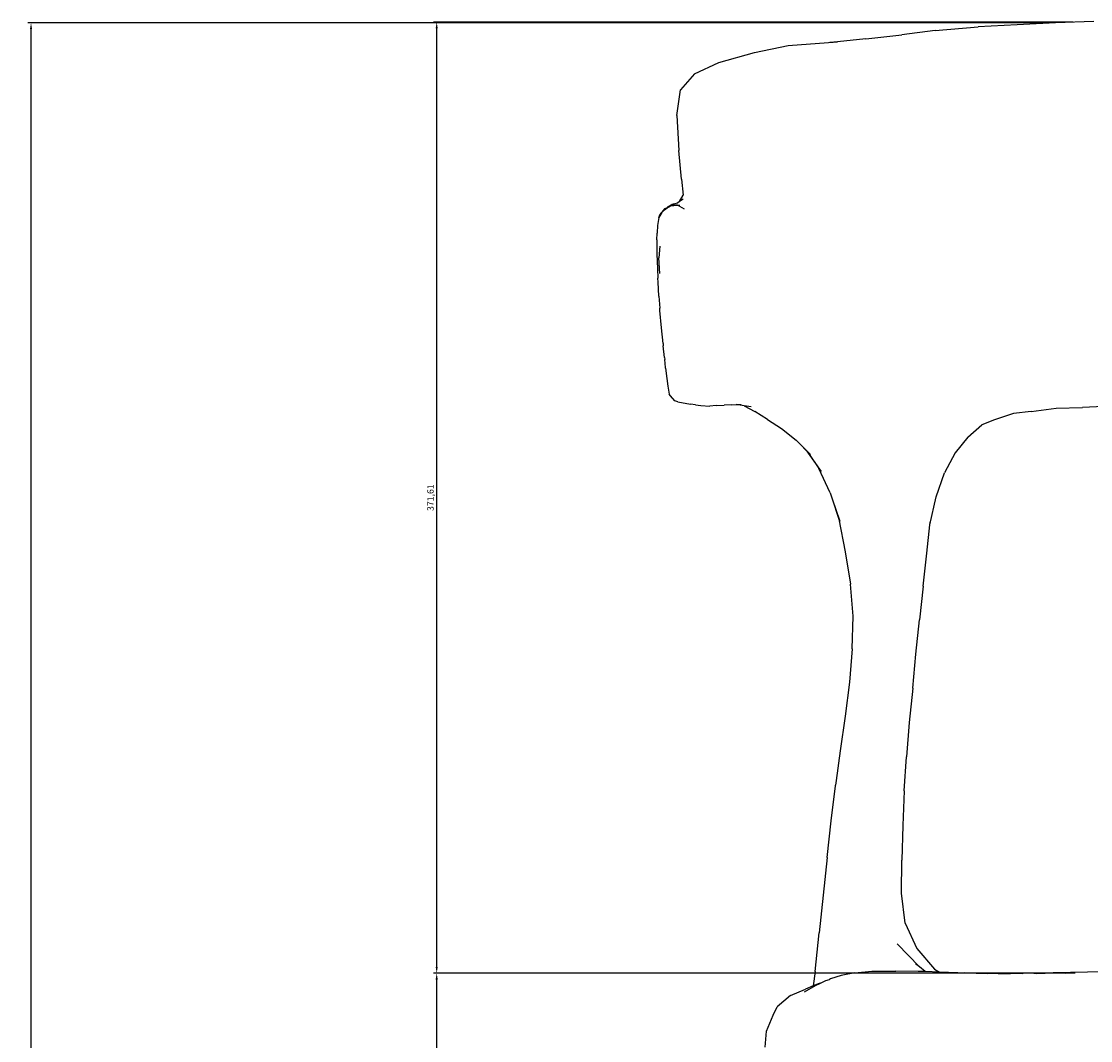
# Model space of a CAD drawing. Units: millimetres. Extents: x 1229 to 6685, y 414 to 4587.
# Drawn here: x 2012 to 2430, y 2311 to 2709 of the extents above; entities that cross this region are included whole.
import ezdxf

# ---------------------------------------------------------------- set-up
doc = ezdxf.new("R2010")
doc.units = ezdxf.units.MM
doc.styles.get("Standard").update_dxf_attribs({"font": 'arial.ttf'})
doc.dimstyles.new('ISO-25', dxfattribs={"dimtxt": 2.5, "dimasz": 2.5, "dimexe": 1.25, "dimexo": 0.625, "dimtad": 1, "dimtxsty": 'Standard', "dimcen": 2.5, "dimadec": 0, "dimazin": 0, "dimtfac": 1, "dimtmove": 0, "dimatfit": 3, "dimfxl": 1, "dimarcsym": 0})

# ---------------------------------------------------------------- blocks, each defined once
blk = doc.blocks.new('*D11')
at = {"color": 0, "lineweight": -2, "transparency": 16777216}
for p, q in [((2382.46, 2336.91), (2173.38, 2336.91)), ((2174.63, 1791.39), (2174.63, 2334.41)), ((2340.99, 1788.89), (2173.38, 1788.89))]:
    blk.add_line(p, q, dxfattribs=at)
at = {"color": 0, "transparency": 16777216}
for points in [[(2174.22, 2334.41), (2175.05, 2334.41), (2174.63, 2336.91)], [(2174.22, 1791.39), (2175.05, 1791.39), (2174.63, 1788.89)]]:
    blk.add_solid(points, dxfattribs=at)
at = {"layer": 'Defpoints', "color": 0, "transparency": 16777216}
for p in [(2174.63, 2336.91), (2383.08, 2336.91), (2341.61, 1788.89)]:
    blk.add_point(p, dxfattribs=at)
at = {"color": 0, "transparency": 16777216, "insert": (2172.51, 2062.9), "char_height": 2.5, "attachment_point": 5, "rotation": 90}
blk.add_mtext('548,01', dxfattribs=at)
blk = doc.blocks.new('*D12')
at = {"color": 0, "lineweight": -2, "transparency": 16777216}
for p, q in [((2423.28, 2708.48), (2173.38, 2708.48)), ((2174.63, 2339.37), (2174.63, 2705.98)), ((2419.51, 2336.87), (2173.38, 2336.87))]:
    blk.add_line(p, q, dxfattribs=at)
at = {"color": 0, "transparency": 16777216}
for points in [[(2174.22, 2705.98), (2175.05, 2705.98), (2174.63, 2708.48)], [(2174.22, 2339.37), (2175.05, 2339.37), (2174.63, 2336.87)]]:
    blk.add_solid(points, dxfattribs=at)
at = {"layer": 'Defpoints', "color": 0, "transparency": 16777216}
for p in [(2174.63, 2708.48), (2423.91, 2708.48), (2420.14, 2336.87)]:
    blk.add_point(p, dxfattribs=at)
at = {"color": 0, "transparency": 16777216, "insert": (2172.51, 2522.68), "char_height": 2.5, "attachment_point": 5, "rotation": 90}
blk.add_mtext('371,61', dxfattribs=at)
blk = doc.blocks.new('*D13')
at = {"color": 0, "lineweight": -2, "transparency": 16777216}
for p, q in [((2415.82, 2708.22), (2014.9, 2708.22)), ((2016.15, 1792.15), (2016.15, 2705.72)), ((2352.86, 1789.65), (2014.9, 1789.65))]:
    blk.add_line(p, q, dxfattribs=at)
at = {"color": 0, "transparency": 16777216}
for points in [[(2015.73, 2705.72), (2016.56, 2705.72), (2016.15, 2708.22)], [(2015.73, 1792.15), (2016.56, 1792.15), (2016.15, 1789.65)]]:
    blk.add_solid(points, dxfattribs=at)
at = {"layer": 'Defpoints', "color": 0, "transparency": 16777216}
for p in [(2016.15, 2708.22), (2416.45, 2708.22), (2353.48, 1789.65)]:
    blk.add_point(p, dxfattribs=at)
at = {"color": 0, "transparency": 16777216, "insert": (2014.02, 2248.93), "char_height": 2.5, "attachment_point": 5, "rotation": 90}
blk.add_mtext('918,57', dxfattribs=at)

msp = doc.modelspace()

# ---------------------------------------------------------------- linework, layer by layer
for p, q in [((2401.432, 2707.381), (2386.158, 2706.623)), ((2416.449, 2708.219), (2401.432, 2707.381)), ((2431.362, 2708.749), (2416.449, 2708.219)), ((2342.291, 2701.94), (2356.362, 2703.46)), ((2369.314, 2705.128), (2356.362, 2703.46)), ((2369.314, 2705.128), (2386.158, 2706.623)), ((2298.747, 2696.623), (2311.943, 2699.344)), ((2311.943, 2699.344), (2331.255, 2700.79)), ((2331.255, 2700.79), (2328.189, 2700.471)), ((2342.291, 2701.94), (2331.255, 2700.79)), ((2284.807, 2692.637), (2298.747, 2696.623)), ((2275.351, 2688.314), (2284.807, 2692.637)), ((2275.351, 2688.314), (2269.817, 2682.029)), ((2268.397, 2671.956), (2269.817, 2682.029)), ((2268.397, 2671.956), (2269.287, 2658.266)), ((2270.288, 2647.108), (2269.287, 2658.266)), ((2270.288, 2647.108), (2270.865, 2640.879)), ((2269.525, 2638.323), (2270.865, 2640.879)), ((2265.587, 2636.366), (2262.675, 2634.307)), ((2264.347, 2635.826), (2266.641, 2637.087)), ((2264.347, 2635.826), (2266.025, 2636.631)), ((2265.038, 2636.455), (2264.347, 2635.826)), ((2265.038, 2636.455), (2266.523, 2637.161)), ((2266.025, 2636.631), (2265.587, 2636.366)), ((2266.025, 2636.631), (2268.601, 2636.93)), ((2268.726, 2637.738), (2266.523, 2637.161)), ((2268.601, 2636.93), (2266.641, 2637.087)), ((2268.601, 2636.93), (2268.68, 2636.939)), ((2268.712, 2636.921), (2268.68, 2636.939)), ((2269.676, 2636.843), (2268.712, 2636.921)), ((2271.482, 2635.329), (2268.712, 2636.921)), ((2269.525, 2638.323), (2268.726, 2637.738)), ((2270.886, 2639.32), (2269.525, 2638.323)), ((2261.45, 2632.186), (2260.86, 2628.947)), ((2262.528, 2634.053), (2261.45, 2632.186)), ((2261.45, 2632.186), (2261.866, 2633.18)), ((2261.866, 2633.18), (2262.528, 2634.053)), ((2262.675, 2634.307), (2262.528, 2634.053)), ((2263.603, 2635.47), (2262.675, 2634.307)), ((2264.347, 2635.826), (2263.603, 2635.47)), ((2260.86, 2628.947), (2260.766, 2626.173)), ((2260.683, 2623.416), (2260.623, 2620.451)), ((2260.683, 2623.416), (2260.765, 2625.989)), ((2260.766, 2626.173), (2260.765, 2625.989)), ((2260.623, 2620.451), (2260.664, 2617.869)), ((2261.859, 2620.991), (2261.393, 2616.351)), ((2260.664, 2617.869), (2260.868, 2612.119)), ((2261.743, 2610.188), (2261.393, 2616.351)), ((2260.868, 2612.119), (2261.052, 2608.476)), ((2261.142, 2606.823), (2261.052, 2608.476)), ((2261.462, 2601.452), (2261.142, 2606.823)), ((2261.462, 2601.452), (2261.811, 2596.697)), ((2261.869, 2595.853), (2261.811, 2596.697)), ((2262.495, 2588.968), (2261.869, 2595.853)), ((2263.117, 2582.84), (2262.495, 2588.968)), ((2263.117, 2582.84), (2263.165, 2581.986)), ((2263.642, 2577.491), (2263.165, 2581.986)), ((2263.642, 2577.491), (2263.706, 2576.619)), ((2264.065, 2573.475), (2263.706, 2576.619)), ((2264.082, 2573.295), (2264.065, 2573.475)), ((2264.082, 2573.295), (2264.532, 2569.289)), ((2264.532, 2569.289), (2264.92, 2566.171)), ((2264.92, 2566.171), (2265.513, 2563.097)), ((2265.94, 2562.493), (2265.513, 2563.097)), ((2267.725, 2560.538), (2265.94, 2562.493)), ((2268.857, 2560.09), (2267.725, 2560.538)), ((2268.857, 2560.09), (2273.742, 2559.166)), ((2275.682, 2558.972), (2273.742, 2559.166)), ((2275.682, 2558.972), (2277.814, 2558.694)), ((2277.814, 2558.694), (2281.287, 2558.425)), ((2283.88, 2558.632), (2281.287, 2558.425)), ((2283.88, 2558.632), (2286.911, 2558.834)), ((2289.983, 2559.005), (2286.911, 2558.834)), ((2289.983, 2559.005), (2291.612, 2559.024)), ((2291.612, 2559.024), (2293.601, 2559.047)), ((2294.704, 2558.574), (2291.612, 2559.024)), ((2294.704, 2558.574), (2298.933, 2556.379)), ((2297.545, 2558.161), (2294.704, 2558.574)), ((2406.864, 2556.336), (2416.624, 2557.634)), ((2416.624, 2557.634), (2426.957, 2557.928)), ((2437.927, 2558.433), (2426.957, 2557.928)), ((2303.837, 2553.166), (2298.933, 2556.379)), ((2303.837, 2553.166), (2309.366, 2549.658)), ((2392.55, 2553.117), (2387.571, 2551.101)), ((2400.016, 2555.572), (2392.55, 2553.117)), ((2406.864, 2556.336), (2400.016, 2555.572)), ((2309.366, 2549.658), (2315.008, 2545.166)), ((2382.102, 2546.35), (2387.571, 2551.101)), ((2315.008, 2545.166), (2316.237, 2543.963)), ((2319.498, 2540.567), (2316.237, 2543.963)), ((2316.237, 2543.963), (2320.722, 2539.576)), ((2382.102, 2546.35), (2377.195, 2540.137)), ((2319.836, 2540.093), (2319.498, 2540.567)), ((2319.836, 2540.093), (2323.942, 2534.051)), ((2324.946, 2532.942), (2319.836, 2540.093)), ((2377.195, 2540.137), (2372.985, 2532.418)), ((2328.41, 2524.538), (2323.942, 2534.051)), ((2369.819, 2523.002), (2372.985, 2532.418)), ((2328.41, 2524.538), (2329.185, 2522.265)), ((2329.185, 2522.265), (2331.727, 2514.28)), ((2329.185, 2522.265), (2332.188, 2513.458)), ((2367.261, 2512.09), (2369.819, 2523.002)), ((2331.727, 2514.28), (2334.173, 2501.529)), ((2366.07, 2500.952), (2367.261, 2512.09)), ((2367.261, 2512.09), (2367.367, 2513.086)), ((2334.173, 2501.529), (2336.269, 2488.89)), ((2364.666, 2488.086), (2366.07, 2500.952)), ((2337.275, 2476.363), (2336.269, 2488.89)), ((2364.666, 2488.086), (2363.194, 2474.9)), ((2336.964, 2463.623), (2337.275, 2476.363)), ((2361.861, 2461.564), (2363.194, 2474.9)), ((2336.964, 2463.623), (2335.841, 2450.565)), ((2360.63, 2448.2), (2361.861, 2461.564)), ((2335.841, 2450.565), (2334.238, 2437.289)), ((2360.63, 2448.2), (2359.245, 2434.777)), ((2334.238, 2437.289), (2332.278, 2423.721)), ((2359.245, 2434.777), (2358.215, 2421.436)), ((2332.278, 2423.721), (2330.735, 2412.173)), ((2357.305, 2408.074), (2358.215, 2421.436)), ((2330.451, 2410.043), (2330.46, 2410.295)), ((2330.735, 2412.173), (2330.46, 2410.295)), ((2328.729, 2396.431), (2330.451, 2410.043)), ((2357.305, 2408.074), (2356.74, 2394.585)), ((2327.214, 2382.125), (2328.729, 2396.431)), ((2356.74, 2394.585), (2356.403, 2381.031)), ((2327.214, 2382.125), (2323.998, 2352.611)), ((2356.223, 2368.097), (2356.403, 2381.031)), ((2357.597, 2356.457), (2356.223, 2368.097)), ((2357.597, 2356.457), (2362.209, 2346.559)), ((2322.456, 2337.5), (2323.998, 2352.611)), ((2354.583, 2348.346), (2363.188, 2339.312)), ((2362.209, 2346.559), (2369.111, 2338.414)), ((2363.188, 2339.312), (2361.629, 2340.522)), ((2365.503, 2337.515), (2363.188, 2339.312)), ((2322.456, 2337.5), (2321.72, 2331.922)), ((2332.599, 2335.963), (2328.546, 2334.65)), ((2338.046, 2337.066), (2332.599, 2335.963)), ((2338.046, 2337.066), (2344.606, 2337.656)), ((2344.606, 2337.656), (2354.005, 2337.744)), ((2362.768, 2337.611), (2354.005, 2337.744)), ((2365.503, 2337.515), (2362.768, 2337.611)), ((2371.067, 2337.32), (2365.503, 2337.515)), ((2369.111, 2338.414), (2371.067, 2337.32)), ((2378.252, 2337.067), (2371.067, 2337.32)), ((2378.252, 2337.067), (2380.777, 2336.996)), ((2380.777, 2336.996), (2389.759, 2336.804)), ((2385.391, 2336.816), (2380.777, 2336.996)), ((2394.033, 2336.766), (2389.759, 2336.804)), ((2394.033, 2336.766), (2398.86, 2336.779)), ((2403.414, 2336.681), (2394.033, 2336.766)), ((2403.792, 2336.801), (2398.86, 2336.779)), ((2407.897, 2336.904), (2403.792, 2336.801)), ((2407.897, 2336.904), (2408.866, 2336.915)), ((2409.084, 2336.824), (2408.81, 2336.823)), ((2428.845, 2337.328), (2408.866, 2336.915)), ((2408.866, 2336.915), (2411.826, 2336.92)), ((2409.084, 2336.824), (2411.826, 2336.92)), ((2411.826, 2336.92), (2412.092, 2336.919)), ((2412.092, 2336.919), (2412.345, 2336.927)), ((2412.345, 2336.927), (2422.108, 2337.072)), ((2420.422, 2336.872), (2420.138, 2336.871)), ((2420.422, 2336.872), (2423.981, 2336.996)), ((2424.063, 2336.992), (2423.981, 2336.996)), ((2423.981, 2336.996), (2424.035, 2336.993)), ((2445.833, 2337.522), (2428.845, 2337.328)), ((2318.318, 2329.614), (2322.61, 2332.102)), ((2321.72, 2331.922), (2318.718, 2330.67)), ((2324.072, 2332.904), (2321.72, 2331.922)), ((2322.61, 2332.102), (2324.563, 2333.004)), ((2324.072, 2332.904), (2322.61, 2332.102)), ((2324.563, 2333.004), (2324.072, 2332.904)), ((2324.563, 2333.004), (2326.672, 2333.977)), ((2326.672, 2333.977), (2328.075, 2334.448)), ((2328.546, 2334.65), (2328.075, 2334.448)), ((2312.818, 2328.227), (2307.615, 2323.705)), ((2312.818, 2328.227), (2318.718, 2330.67)), ((2306.073, 2320.504), (2307.615, 2323.705)), ((2303.485, 2314.279), (2306.073, 2320.504)), ((2302.93, 2307.985), (2303.485, 2314.279))]:
    msp.add_line(p, q)

# ---------------------------------------------------------------- dimensions: what is measured, and where the dimension line sits
at = {"color": 252, "true_color": 0x939598}
for base, p1, p2, picture, middle in [((2016.148, 2708.219), (2353.481, 1789.65), (2416.449, 2708.219), '*D13', (2014.021, 2248.935)), ((2174.634, 2708.484), (2420.138, 2336.871), (2423.905, 2708.484), '*D12', (2172.507, 2522.677)), ((2174.634, 2336.9058), (2341.6126, 1788.8913), (2383.0841, 2336.9058), '*D11', (2172.5067, 2062.8986))]:
    dim = msp.add_linear_dim(base=base, p1=p1, p2=p2, angle=90, dimstyle='ISO-25', dxfattribs=at)
    dim.commit()
    dim.dimension.update_dxf_attribs({"geometry": picture, "text_midpoint": middle})

doc.saveas('drawing.dxf')
